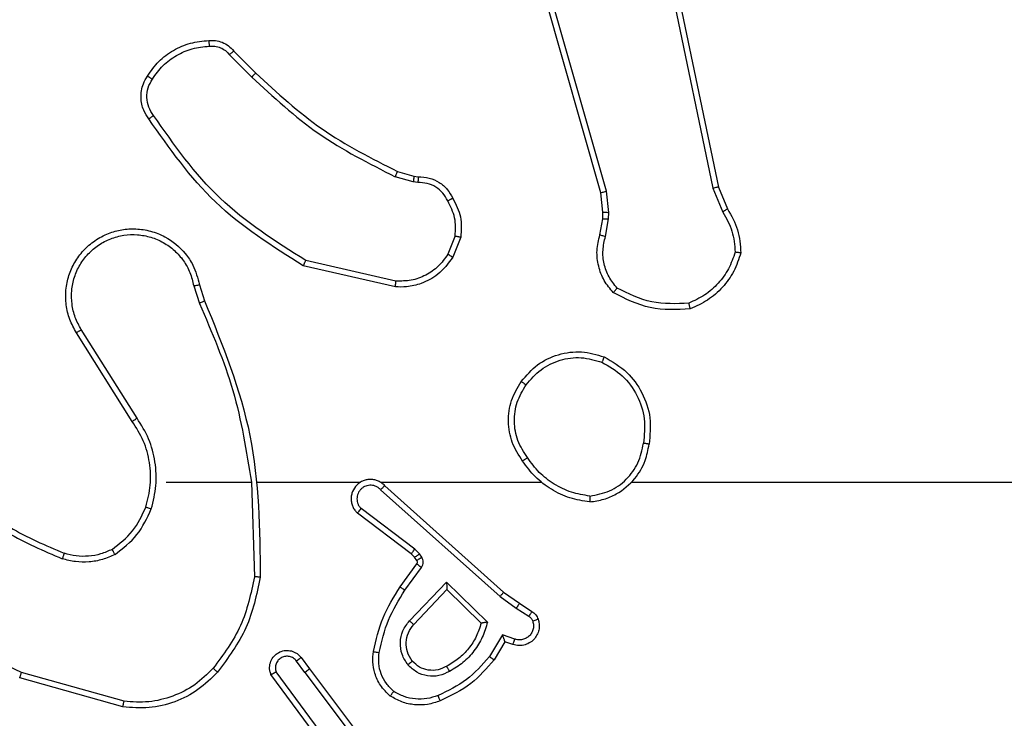
# Model space of a CAD drawing. Units: millimetres. Extents: x -367 to 813, y 95 to 703.
# Drawn here: x 380 to 383, y 324 to 326 of the extents above; entities that cross this region are included whole.
import ezdxf

# ---------------------------------------------------------------- set-up
doc = ezdxf.new("R2010")
doc.units = ezdxf.units.MM
doc.header["$LTSCALE"] = 35
doc.header["$PDSIZE"] = -1
doc.layers.add('VP-DIM', color=7, linetype='Continuous')
doc.layers.add('VP-EQ', color=7, linetype='Continuous', true_color=0x8a3492)
doc.dimstyles.get("Standard").update_dxf_attribs({"dimtxt": 14, "dimasz": 20, "dimexe": 20, "dimexo": 50, "dimgap": 20, "dimtad": 0, "dimdec": 0, "dimzin": 0, "dimdsep": 46, "dimtxsty": 'Standard', "dimcen": -0.09, "dimadec": 0, "dimazin": 0, "dimtfac": 1, "dimtdec": 4, "dimtofl": 0, "dimtmove": 0, "dimatfit": 3, "dimfxl": 70, "dimfxlon": 1, "dimtolj": 1, "dimtzin": 0, "dimarcsym": 0})

# ---------------------------------------------------------------- blocks, each defined once
blk = doc.blocks.new('*D29')
at = {"layer": 'Defpoints', "color": 0}
for p in [(609.1988, 682.6077), (609.1988, 331.8826), (77.6088, 245.3327)]:
    blk.add_point(p, dxfattribs=at)
at = {"layer": 'VP-DIM', "color": 0, "lineweight": -2}
for p, q in [((77.6088, 612.6077), (77.6088, 702.6077)), ((609.1988, 612.6077), (609.1988, 702.6077)), ((97.6088, 682.6077), (306.0963, 682.6077)), ((589.1988, 682.6077), (383.4297, 682.6077))]:
    blk.add_line(p, q, dxfattribs=at)
at = {"layer": 'VP-DIM', "color": 0}
for points in [[(97.6088, 685.941), (97.6088, 679.2743), (77.6088, 682.6077)], [(589.1988, 679.2743), (589.1988, 685.941), (609.1988, 682.6077)]]:
    blk.add_solid(points, dxfattribs=at)
at = {"layer": 'VP-DIM', "color": 0, "insert": (344.763, 682.6077), "char_height": 14, "attachment_point": 5}
blk.add_mtext('\\A1;532', dxfattribs=at)
blk = doc.blocks.new('*D30')
at = {"layer": 'Defpoints', "color": 0}
for p in [(385.1988, 481.8826), (306.3588, 95.3327), (792.8023, 95.3327)]:
    blk.add_point(p, dxfattribs=at)
at = {"layer": 'VP-DIM', "color": 0, "lineweight": -2}
for p, q in [((722.8023, 481.8826), (812.8023, 481.8826)), ((792.8023, 461.8826), (792.8023, 327.2743)), ((792.8023, 115.3327), (792.8023, 249.941)), ((722.8023, 95.3327), (812.8023, 95.3327))]:
    blk.add_line(p, q, dxfattribs=at)
at = {"layer": 'VP-DIM', "color": 0}
for points in [[(796.1357, 461.8826), (789.469, 461.8826), (792.8023, 481.8826)], [(789.469, 115.3327), (796.1357, 115.3327), (792.8023, 95.3327)]]:
    blk.add_solid(points, dxfattribs=at)
at = {"layer": 'VP-DIM', "color": 0, "insert": (792.8023, 288.6077), "char_height": 14, "attachment_point": 5, "rotation": 90}
blk.add_mtext('\\A1;387', dxfattribs=at)
blk = doc.blocks.new('*D31')
at = {"layer": 'Defpoints', "color": 0}
for p in [(459.1988, 591.4577), (459.1988, 324.4577), (227.6088, 250.4577)]:
    blk.add_point(p, dxfattribs=at)
at = {"layer": 'VP-DIM', "color": 0, "lineweight": -2}
for p, q in [((227.6088, 521.4577), (227.6088, 611.4577)), ((459.1988, 521.4577), (459.1988, 611.4577)), ((247.6088, 591.4577), (307.7793, 591.4577)), ((439.1988, 591.4577), (385.1126, 591.4577))]:
    blk.add_line(p, q, dxfattribs=at)
at = {"layer": 'VP-DIM', "color": 0}
for points in [[(247.6088, 594.791), (247.6088, 588.1244), (227.6088, 591.4577)], [(439.1988, 588.1244), (439.1988, 594.791), (459.1988, 591.4577)]]:
    blk.add_solid(points, dxfattribs=at)
at = {"layer": 'VP-DIM', "color": 0, "insert": (346.446, 591.4577), "char_height": 14, "attachment_point": 5}
blk.add_mtext('\\A1;232', dxfattribs=at)
blk = doc.blocks.new('*D32')
at = {"layer": 'Defpoints', "color": 0}
for p in [(329.7456, 332.103), (383.6838, 245.4084), (702.7147, 245.4084)]:
    blk.add_point(p, dxfattribs=at)
at = {"layer": 'VP-DIM', "color": 0, "lineweight": -2}
for p, q in [((702.7147, 352.103), (702.7147, 372.103)), ((632.7147, 332.103), (722.7147, 332.103)), ((632.7147, 245.4084), (722.7147, 245.4084)), ((702.7147, 225.4084), (702.7147, 205.4084))]:
    blk.add_line(p, q, dxfattribs=at)
at = {"layer": 'VP-DIM', "color": 0}
for points in [[(699.3814, 352.103), (706.0481, 352.103), (702.7147, 332.103)], [(706.0481, 225.4084), (699.3814, 225.4084), (702.7147, 245.4084)]]:
    blk.add_solid(points, dxfattribs=at)
at = {"layer": 'VP-DIM', "color": 0, "insert": (702.7147, 282.6283), "char_height": 14, "attachment_point": 5, "rotation": 90}
blk.add_mtext('\\A1;87', dxfattribs=at)
blk = doc.blocks.new('RC1460_')
at = {"color": 0, "linetype": 'Continuous', "lineweight": 25}
for p, q in [((381.9458, 325.5298), (381.5129, 327.0512)), ((381.9654, 325.5355), (381.5327, 327.0565)), ((382.081, 326.7524), (382.3319, 325.5455)), ((382.1001, 326.7559), (382.3511, 325.5493)), ((380.6817, 326.0183), (380.7574, 325.9425)), ((380.6666, 326.0054), (380.7433, 325.9287)), ((381.2998, 325.5674), (381.2375, 325.5854)), ((381.2455, 325.6034), (381.3024, 325.587)), ((381.3024, 325.587), (381.3168, 325.585)), ((381.3161, 325.5651), (381.2998, 325.5674)), ((382.3319, 325.5455), (382.3665, 325.4636)), ((382.3511, 325.5493), (382.3826, 325.4745)), ((381.9536, 325.4629), (381.9458, 325.5298)), ((381.974, 325.4623), (381.9654, 325.5355)), ((381.9427, 325.3851), (381.9527, 325.4405)), ((381.9527, 325.4405), (381.9536, 325.4629)), ((381.9621, 325.3791), (381.973, 325.4398)), ((381.973, 325.4398), (381.974, 325.4623)), ((381.4443, 325.3811), (381.4191, 325.3179)), ((381.4637, 325.3771), (381.4361, 325.3075)), ((381.2385, 325.2055), (380.9211, 325.2779)), ((381.2402, 325.2256), (380.9296, 325.2963)), ((380.5437, 325.2097), (380.5632, 325.1487)), ((380.5634, 325.213), (380.5812, 325.1573)), ((380.3319, 324.7421), (380.1396, 325.0479)), ((380.3485, 324.7533), (380.1564, 325.0587)), ((380.4488, 324.5327), (380.7424, 324.5327)), ((380.7422, 324.5327), (380.7532, 324.2072)), ((380.7626, 324.5327), (381.118, 324.5327)), ((381.1872, 324.5327), (381.7413, 324.5327)), ((382.0515, 324.5327), (383.6488, 324.5327)), ((381.1877, 324.5066), (381.599, 324.1387)), ((381.2017, 324.5208), (381.6113, 324.1544)), ((381.2932, 324.2863), (381.1074, 324.4266)), ((381.3054, 324.3023), (381.1204, 324.4419)), ((381.3048, 324.2743), (381.2932, 324.2863)), ((381.3214, 324.2856), (381.3054, 324.3023)), ((381.3124, 324.2633), (381.3048, 324.2743)), ((381.329, 324.2746), (381.3214, 324.2856)), ((381.2548, 324.1722), (381.3122, 324.2512)), ((381.2712, 324.1605), (381.3286, 324.2393)), ((381.2865, 324.0551), (381.4149, 324.1884)), ((381.4149, 324.1884), (381.5557, 324.0511)), ((381.3018, 324.0424), (381.4154, 324.1634)), ((381.4154, 324.1634), (381.5338, 324.0467)), ((381.6113, 324.1544), (381.6659, 324.1155)), ((381.599, 324.1387), (381.6549, 324.0988)), ((381.6549, 324.0988), (381.6984, 324.0709)), ((381.6659, 324.1155), (381.7089, 324.0878)), ((381.6075, 324.0074), (381.5621, 323.9319)), ((381.6159, 323.9832), (381.5784, 323.9209)), ((381.6499, 323.9922), (381.6075, 324.0074)), ((381.6429, 323.9734), (381.6159, 323.9832)), ((380.926, 323.8777), (380.8975, 323.9166)), ((380.9135, 323.9286), (380.942, 323.8898)), ((380.9958, 323.6521), (380.8275, 323.8795)), ((380.942, 323.8898), (381.1672, 323.5911)), ((380.2993, 323.7585), (379.9441, 323.8583)), ((380.3035, 323.7779), (379.9504, 323.8772)), ((380.9801, 323.6397), (380.8098, 323.8698)), ((380.926, 323.8777), (381.1521, 323.5779))]:
    blk.add_line(p, q, dxfattribs=at)
for points, knots in [([(380.3843, 325.9321), (380.3966, 325.9495), (380.4211, 325.9843), (380.4729, 326.0225), (380.5318, 326.0484), (380.5742, 326.0524), (380.5954, 326.0544)], [0, 0, 0, 0, 0.2499702, 0.4999684, 0.7499613, 1, 1, 1, 1]), ([(380.5954, 326.0544), (380.6032, 326.0548), (380.6191, 326.0556), (380.6427, 326.0491), (380.6647, 326.0371), (380.676, 326.0246), (380.6817, 326.0183)], [0, 0, 0, 0, 0.240076, 0.486768, 0.740082, 1, 1, 1, 1]), ([(380.5954, 326.0544), (380.5954, 326.0541), (380.5954, 326.0535), (380.5958, 326.0492), (380.5963, 326.0427), (380.5967, 326.0374), (380.5969, 326.0348)], [0, 0, 0, 0, 0.242296, 0.489781, 0.741896, 1, 1, 1, 1]), ([(380.4011, 325.9216), (380.4125, 325.9376), (380.4353, 325.9698), (380.4836, 326.0048), (380.538, 326.0292), (380.5772, 326.0329), (380.5969, 326.0348)], [0, 0, 0, 0, 0.249884, 0.499989, 0.750114, 1, 1, 1, 1]), ([(380.5969, 326.0348), (380.6035, 326.0351), (380.6167, 326.0359), (380.636, 326.0304), (380.6535, 326.0204), (380.6622, 326.0104), (380.6666, 326.0054)], [0, 0, 0, 0, 0.249978, 0.50003, 0.749957, 1, 1, 1, 1]), ([(380.6817, 326.0183), (380.6815, 326.0181), (380.6811, 326.0178), (380.6787, 326.0158), (380.6758, 326.0134), (380.6731, 326.0111), (380.67, 326.0084), (380.6677, 326.0064), (380.6666, 326.0054)], [0, 0, 0, 0, 0.212792, 0.449878, 0.577773, 0.712195, 0.853165, 1, 1, 1, 1]), ([(380.3888, 325.7845), (380.3825, 325.7941), (380.3679, 325.8161), (380.3597, 325.8586), (380.3658, 325.9004), (380.3791, 325.9232), (380.3843, 325.9321)], [0, 0, 0, 0, 0.21851, 0.500074, 0.803987, 1, 1, 1, 1]), ([(380.4053, 325.7962), (380.3991, 325.8056), (380.3868, 325.8245), (380.3807, 325.8581), (380.3845, 325.8921), (380.3956, 325.9118), (380.4011, 325.9216)], [0, 0, 0, 0, 0.2500823, 0.5000183, 0.749952, 1, 1, 1, 1]), ([(380.3843, 325.9321), (380.3845, 325.932), (380.385, 325.9318), (380.3878, 325.93), (380.391, 325.928), (380.3941, 325.9261), (380.3975, 325.9239), (380.3999, 325.9224), (380.4011, 325.9216)], [0, 0, 0, 0, 0.22268, 0.463067, 0.590283, 0.722338, 0.858758, 1, 1, 1, 1]), ([(380.7574, 325.9425), (380.7572, 325.9423), (380.7567, 325.9419), (380.7535, 325.9388), (380.7488, 325.9342), (380.7451, 325.9306), (380.7433, 325.9287)], [0, 0, 0, 0, 0.250025, 0.499875, 0.749681, 1, 1, 1, 1]), ([(380.7433, 325.9287), (380.8177, 325.86), (380.9665, 325.7226), (381.1472, 325.6311), (381.2375, 325.5854)], [0, 0, 0, 0, 0.5000037, 1, 1, 1, 1]), ([(380.7574, 325.9425), (380.8308, 325.8746), (380.9778, 325.7389), (381.1563, 325.6485), (381.2455, 325.6034)], [0, 0, 0, 0, 0.499998, 1, 1, 1, 1]), ([(380.3888, 325.7845), (380.3891, 325.7847), (380.3895, 325.785), (380.3923, 325.7871), (380.3955, 325.7893), (380.3985, 325.7914), (380.4018, 325.7937), (380.4041, 325.7954), (380.4053, 325.7962)], [0, 0, 0, 0, 0.228677, 0.470852, 0.597623, 0.728102, 0.862287, 1, 1, 1, 1]), ([(380.9211, 325.2779), (380.8146, 325.3453), (380.6035, 325.4789), (380.46, 325.6833), (380.3888, 325.7845)], [0, 0, 0, 0, 0.504648, 1, 1, 1, 1]), ([(380.9296, 325.2963), (380.8257, 325.3622), (380.6178, 325.4942), (380.4761, 325.6955), (380.4053, 325.7962)], [0, 0, 0, 0, 0.499989, 1, 1, 1, 1]), ([(381.2455, 325.6034), (381.2454, 325.603), (381.2451, 325.6023), (381.2429, 325.5976), (381.2403, 325.5916), (381.2384, 325.5874), (381.2375, 325.5854)], [0, 0, 0, 0, 0.279568, 0.558651, 0.779145, 1, 1, 1, 1]), ([(381.3024, 325.587), (381.3024, 325.5866), (381.3023, 325.5858), (381.3016, 325.5807), (381.3008, 325.5742), (381.3001, 325.5697), (381.2998, 325.5674)], [0, 0, 0, 0, 0.279341, 0.558994, 0.779313, 1, 1, 1, 1]), ([(381.3168, 325.585), (381.3168, 325.5847), (381.3169, 325.5842), (381.3167, 325.5807), (381.3166, 325.5769), (381.3164, 325.5734), (381.3163, 325.5694), (381.3162, 325.5666), (381.3161, 325.5651)], [0, 0, 0, 0, 0.227738, 0.469447, 0.596361, 0.727031, 0.861673, 1, 1, 1, 1]), ([(381.3168, 325.585), (381.3297, 325.5844), (381.3552, 325.5832), (381.39, 325.567), (381.4187, 325.5429), (381.4304, 325.5215), (381.4362, 325.5109)], [0, 0, 0, 0, 0.257995, 0.510646, 0.758052, 1, 1, 1, 1]), ([(381.4187, 325.5016), (381.4136, 325.5111), (381.4034, 325.5301), (381.3783, 325.5509), (381.3484, 325.5641), (381.3269, 325.5648), (381.3161, 325.5651)], [0, 0, 0, 0, 0.25003, 0.499997, 0.74988, 1, 1, 1, 1]), ([(382.3511, 325.5493), (382.3508, 325.5493), (382.3502, 325.5492), (382.3458, 325.5483), (382.3395, 325.5471), (382.3345, 325.546), (382.3319, 325.5455)], [0, 0, 0, 0, 0.249776, 0.499915, 0.749489, 1, 1, 1, 1]), ([(381.4362, 325.5109), (381.436, 325.5107), (381.4355, 325.5105), (381.4325, 325.509), (381.4291, 325.5072), (381.426, 325.5055), (381.4225, 325.5037), (381.42, 325.5023), (381.4187, 325.5016)], [0, 0, 0, 0, 0.226116, 0.46762, 0.594668, 0.725848, 0.860923, 1, 1, 1, 1]), ([(381.4362, 325.5109), (381.4469, 325.4898), (381.4683, 325.4478), (381.4652, 325.4007), (381.4637, 325.3771)], [0, 0, 0, 0, 0.499996, 1, 1, 1, 1]), ([(381.9458, 325.5298), (381.9461, 325.5299), (381.9467, 325.5301), (381.9512, 325.5314), (381.9577, 325.5333), (381.9628, 325.5348), (381.9654, 325.5355)], [0, 0, 0, 0, 0.2503439, 0.5000188, 0.7498836, 1, 1, 1, 1]), ([(381.4443, 325.3811), (381.4455, 325.4023), (381.448, 325.4448), (381.4285, 325.4827), (381.4187, 325.5016)], [0, 0, 0, 0, 0.5, 1, 1, 1, 1]), ([(382.3826, 325.4745), (382.3823, 325.4743), (382.3816, 325.4739), (382.3774, 325.471), (382.3721, 325.4674), (382.3683, 325.4649), (382.3665, 325.4636)], [0, 0, 0, 0, 0.27962, 0.559009, 0.779409, 1, 1, 1, 1]), ([(382.3826, 325.4745), (382.396, 325.4509), (382.4227, 325.4037), (382.4266, 325.3496), (382.4286, 325.3225)], [0, 0, 0, 0, 0.499971, 1, 1, 1, 1]), ([(381.9527, 325.4405), (381.9531, 325.4405), (381.9538, 325.4405), (381.9593, 325.4404), (381.966, 325.4401), (381.9707, 325.4399), (381.973, 325.4398)], [0, 0, 0, 0, 0.2799998, 0.5592728, 0.7795328, 1, 1, 1, 1]), ([(381.9536, 325.4629), (381.954, 325.4629), (381.9548, 325.463), (381.9603, 325.4628), (381.967, 325.4626), (381.9717, 325.4624), (381.974, 325.4623)], [0, 0, 0, 0, 0.279764, 0.559084, 0.779564, 1, 1, 1, 1]), ([(382.3665, 325.4636), (382.3786, 325.4421), (382.403, 325.3991), (382.407, 325.3499), (382.4091, 325.3253)], [0, 0, 0, 0, 0.499954, 1, 1, 1, 1]), ([(380.1396, 325.0479), (380.1312, 325.0629), (380.1145, 325.0929), (380.1028, 325.1434), (380.1017, 325.195), (380.112, 325.245), (380.1327, 325.2914), (380.163, 325.3324), (380.2026, 325.3667), (380.2478, 325.3907), (380.2961, 325.404), (380.3453, 325.4072), (380.3961, 325.3993), (380.4571, 325.3753), (380.5075, 325.3334), (380.547, 325.2748), (380.5572, 325.2362), (380.5634, 325.213)], [0, 0, 0, 0, 0.062546, 0.125092, 0.187631, 0.250179, 0.310208, 0.371912, 0.43528, 0.500313, 0.557563, 0.617259, 0.679402, 0.743959, 0.855299, 0.912916, 1, 1, 1, 1]), ([(380.1564, 325.0587), (380.1488, 325.0724), (380.1336, 325.0998), (380.1227, 325.1461), (380.1217, 325.1932), (380.1312, 325.2395), (380.1506, 325.2826), (380.1791, 325.3203), (380.2151, 325.351), (380.257, 325.3728), (380.3026, 325.3852), (380.3499, 325.3869), (380.3964, 325.3784), (380.4398, 325.3598), (380.4782, 325.3322), (380.5094, 325.2968), (380.5327, 325.2555), (380.54, 325.225), (380.5437, 325.2097)], [0, 0, 0, 0, 0.062508, 0.125015, 0.187506, 0.250016, 0.312503, 0.375008, 0.437508, 0.500011, 0.562508, 0.625002, 0.687506, 0.749987, 0.812499, 0.874998, 0.937504, 1, 1, 1, 1]), ([(381.4443, 325.3811), (381.4457, 325.3808), (381.4485, 325.3802), (381.4525, 325.3795), (381.456, 325.3788), (381.4597, 325.378), (381.463, 325.3774), (381.4635, 325.3772), (381.4637, 325.3771)], [0, 0, 0, 0, 0.141495, 0.2783809, 0.4102796, 0.5376735, 0.7776845, 1, 1, 1, 1]), ([(381.9892, 325.1858), (381.9781, 325.1993), (381.9555, 325.2264), (381.9366, 325.2769), (381.93, 325.3314), (381.9384, 325.3671), (381.9427, 325.3851)], [0, 0, 0, 0, 0.243044, 0.490736, 0.74305, 1, 1, 1, 1]), ([(381.9427, 325.3851), (381.9431, 325.385), (381.9439, 325.3848), (381.949, 325.3833), (381.9554, 325.3813), (381.9599, 325.3798), (381.9621, 325.3791)], [0, 0, 0, 0, 0.279888, 0.559054, 0.779486, 1, 1, 1, 1]), ([(382.0023, 325.2017), (381.9923, 325.2141), (381.9722, 325.2389), (381.956, 325.2845), (381.951, 325.3325), (381.9584, 325.3636), (381.9621, 325.3791)], [0, 0, 0, 0, 0.2500502, 0.4999983, 0.7499794, 1, 1, 1, 1]), ([(381.4361, 325.3075), (381.4202, 325.2864), (381.3912, 325.2478), (381.3323, 325.2168), (381.2815, 325.2044), (381.2513, 325.2052), (381.2385, 325.2055)], [0, 0, 0, 0, 0.3346033, 0.6129918, 0.8348464, 1, 1, 1, 1]), ([(381.4191, 325.3179), (381.4088, 325.3035), (381.3882, 325.2746), (381.3438, 325.2443), (381.2934, 325.2257), (381.258, 325.2256), (381.2402, 325.2256)], [0, 0, 0, 0, 0.250049, 0.500038, 0.749986, 1, 1, 1, 1]), ([(381.4361, 325.3075), (381.4358, 325.3077), (381.4351, 325.3082), (381.4306, 325.311), (381.425, 325.3144), (381.4211, 325.3167), (381.4191, 325.3179)], [0, 0, 0, 0, 0.279912, 0.559232, 0.779445, 1, 1, 1, 1]), ([(382.4091, 325.3253), (382.4023, 325.3059), (382.3888, 325.267), (382.3517, 325.2171), (382.3057, 325.1753), (382.2683, 325.1581), (382.2496, 325.1494)], [0, 0, 0, 0, 0.2498829, 0.4999843, 0.7500916, 1, 1, 1, 1]), ([(382.4286, 325.3225), (382.4214, 325.3011), (382.4072, 325.2582), (382.3669, 325.203), (382.316, 325.1575), (382.2747, 325.139), (382.2541, 325.1298)], [0, 0, 0, 0, 0.249999, 0.499999, 0.750006, 1, 1, 1, 1]), ([(382.4286, 325.3225), (382.4283, 325.3226), (382.4279, 325.3227), (382.4247, 325.3231), (382.421, 325.3236), (382.4175, 325.3241), (382.4135, 325.3247), (382.4105, 325.3251), (382.4091, 325.3253)], [0, 0, 0, 0, 0.215156, 0.452513, 0.580707, 0.714298, 0.854456, 1, 1, 1, 1]), ([(380.9211, 325.2779), (380.9212, 325.2781), (380.9214, 325.2785), (380.9227, 325.2813), (380.9242, 325.2847), (380.9258, 325.288), (380.9276, 325.292), (380.929, 325.2948), (380.9296, 325.2963)], [0, 0, 0, 0, 0.20212, 0.435826, 0.564655, 0.701742, 0.846942, 1, 1, 1, 1]), ([(380.5437, 325.2097), (380.5463, 325.2102), (380.5514, 325.211), (380.5579, 325.2121), (380.5625, 325.2129), (380.5631, 325.2129), (380.5634, 325.213)], [0, 0, 0, 0, 0.250305, 0.500125, 0.749844, 1, 1, 1, 1]), ([(381.2385, 325.2055), (381.2385, 325.2058), (381.2386, 325.2064), (381.239, 325.211), (381.2396, 325.2177), (381.24, 325.223), (381.2402, 325.2256)], [0, 0, 0, 0, 0.25025, 0.499959, 0.749895, 1, 1, 1, 1]), ([(381.9892, 325.1858), (381.9894, 325.186), (381.9898, 325.1864), (381.9919, 325.1891), (381.9944, 325.1921), (381.9968, 325.1949), (381.9994, 325.1982), (382.0013, 325.2005), (382.0023, 325.2017)], [0, 0, 0, 0, 0.219178, 0.458186, 0.585528, 0.718342, 0.856547, 1, 1, 1, 1]), ([(382.2541, 325.1298), (382.2075, 325.1274), (382.1142, 325.1227), (382.0309, 325.1648), (381.9892, 325.1858)], [0, 0, 0, 0, 0.499989, 1, 1, 1, 1]), ([(382.2496, 325.1494), (382.2061, 325.1475), (382.1192, 325.1437), (382.0413, 325.1823), (382.0023, 325.2017)], [0, 0, 0, 0, 0.500003, 1, 1, 1, 1]), ([(380.5812, 325.1573), (380.5809, 325.1572), (380.5802, 325.1569), (380.5755, 325.1546), (380.5696, 325.1518), (380.5655, 325.1498), (380.5634, 325.1488)], [0, 0, 0, 0, 0.279999, 0.559029, 0.779664, 1, 1, 1, 1]), ([(380.5634, 325.1488), (380.606, 325.0499), (380.6912, 324.8519), (380.7254, 324.6391), (380.7424, 324.5327)], [0, 0, 0, 0, 0.499984, 1, 1, 1, 1]), ([(380.5812, 325.1573), (380.6431, 325.0047), (380.767, 324.6995), (380.7711, 324.3701), (380.7731, 324.2054)], [0, 0, 0, 0, 0.500002, 1, 1, 1, 1]), ([(382.2541, 325.1298), (382.2541, 325.13), (382.254, 325.1305), (382.2534, 325.1337), (382.2525, 325.1374), (382.2517, 325.1409), (382.2507, 325.145), (382.25, 325.1479), (382.2496, 325.1494)], [0, 0, 0, 0, 0.211483, 0.447983, 0.576143, 0.710813, 0.852181, 1, 1, 1, 1]), ([(380.1396, 325.0479), (380.1399, 325.0481), (380.1404, 325.0484), (380.1442, 325.0509), (380.1498, 325.0545), (380.1542, 325.0573), (380.1564, 325.0587)], [0, 0, 0, 0, 0.250232, 0.500029, 0.749958, 1, 1, 1, 1]), ([(381.6721, 324.8799), (381.6896, 324.9003), (381.7247, 324.9411), (381.799, 324.9757), (381.8801, 324.9872), (381.9318, 324.9721), (381.9576, 324.9645)], [0, 0, 0, 0, 0.249989, 0.500013, 0.749995, 1, 1, 1, 1]), ([(381.9576, 324.9645), (381.9576, 324.9643), (381.9574, 324.9638), (381.9562, 324.9608), (381.9548, 324.9573), (381.9535, 324.9541), (381.9519, 324.9503), (381.9507, 324.9476), (381.9501, 324.9462)], [0, 0, 0, 0, 0.2163621, 0.4546839, 0.5822776, 0.7160271, 0.8552313, 1, 1, 1, 1]), ([(381.9576, 324.9645), (381.9854, 324.9483), (382.0383, 324.9176), (382.0919, 324.8417), (382.1214, 324.7551), (382.1154, 324.6943), (382.1124, 324.6639)], [0, 0, 0, 0, 0.2627396, 0.4999605, 0.7504069, 1, 1, 1, 1]), ([(381.6886, 324.8683), (381.7047, 324.8869), (381.737, 324.9242), (381.8048, 324.9562), (381.8791, 324.9668), (381.9264, 324.9531), (381.9501, 324.9462)], [0, 0, 0, 0, 0.2499523, 0.499941, 0.7497668, 1, 1, 1, 1]), ([(381.9501, 324.9462), (381.9747, 324.932), (382.0238, 324.9035), (382.074, 324.8334), (382.1012, 324.7515), (382.0958, 324.6951), (382.093, 324.6669)], [0, 0, 0, 0, 0.250265, 0.500088, 0.75004, 1, 1, 1, 1]), ([(381.6766, 324.6058), (381.6632, 324.6267), (381.6366, 324.6681), (381.6248, 324.7419), (381.634, 324.8161), (381.6594, 324.8586), (381.6721, 324.8799)], [0, 0, 0, 0, 0.251945, 0.498535, 0.748865, 1, 1, 1, 1]), ([(381.6933, 324.6173), (381.681, 324.6363), (381.6564, 324.6742), (381.6453, 324.742), (381.6541, 324.81), (381.6771, 324.8489), (381.6886, 324.8683)], [0, 0, 0, 0, 0.250241, 0.500087, 0.750042, 1, 1, 1, 1]), ([(381.6721, 324.8799), (381.6724, 324.8797), (381.6729, 324.8794), (381.6767, 324.8767), (381.6822, 324.8729), (381.6865, 324.8698), (381.6886, 324.8683)], [0, 0, 0, 0, 0.250165, 0.499892, 0.749966, 1, 1, 1, 1]), ([(380.3319, 324.7421), (380.3321, 324.7422), (380.3324, 324.7424), (380.3348, 324.7441), (380.3378, 324.7461), (380.3409, 324.7482), (380.3445, 324.7506), (380.3471, 324.7524), (380.3485, 324.7533)], [0, 0, 0, 0, 0.195089, 0.426182, 0.555678, 0.69454, 0.842542, 1, 1, 1, 1]), ([(380.3787, 324.4472), (380.3851, 324.4723), (380.3978, 324.5225), (380.3936, 324.6007), (380.3735, 324.6764), (380.3458, 324.7202), (380.3319, 324.7421)], [0, 0, 0, 0, 0.249982, 0.4999917, 0.7499799, 1, 1, 1, 1]), ([(380.3976, 324.4407), (380.4043, 324.4673), (380.4176, 324.5205), (380.4127, 324.6032), (380.392, 324.6834), (380.363, 324.73), (380.3485, 324.7533)], [0, 0, 0, 0, 0.249918, 0.499964, 0.750056, 1, 1, 1, 1]), ([(381.9084, 324.4649), (381.9247, 324.4673), (381.9565, 324.4718), (382.0116, 324.4961), (382.0638, 324.5398), (382.1011, 324.602), (382.1089, 324.6446), (382.1124, 324.6639)], [0, 0, 0, 0, 0.160442, 0.310884, 0.580394, 0.810174, 1, 1, 1, 1]), ([(381.9088, 324.485), (381.9319, 324.4894), (381.9781, 324.4982), (382.0362, 324.5402), (382.0787, 324.5978), (382.0882, 324.6439), (382.093, 324.6669)], [0, 0, 0, 0, 0.250303, 0.500077, 0.750038, 1, 1, 1, 1]), ([(382.1124, 324.6639), (382.1122, 324.664), (382.1117, 324.664), (382.1085, 324.6646), (382.1048, 324.6651), (382.1013, 324.6657), (382.0974, 324.6663), (382.0945, 324.6667), (382.093, 324.6669)], [0, 0, 0, 0, 0.219232, 0.458153, 0.585729, 0.718619, 0.85684, 1, 1, 1, 1]), ([(381.6933, 324.6173), (381.692, 324.6164), (381.6896, 324.6147), (381.6861, 324.6123), (381.6831, 324.6102), (381.68, 324.608), (381.6772, 324.6061), (381.6768, 324.6059), (381.6766, 324.6058)], [0, 0, 0, 0, 0.145059, 0.284918, 0.418453, 0.546121, 0.78433, 1, 1, 1, 1]), ([(381.9084, 324.4649), (381.8851, 324.4684), (381.8387, 324.4756), (381.7748, 324.5062), (381.7182, 324.5489), (381.6905, 324.5868), (381.6766, 324.6058)], [0, 0, 0, 0, 0.250002, 0.499989, 0.749993, 1, 1, 1, 1]), ([(381.9088, 324.485), (381.8872, 324.4885), (381.844, 324.4956), (381.7847, 324.5246), (381.732, 324.5643), (381.7062, 324.5997), (381.6933, 324.6173)], [0, 0, 0, 0, 0.249928, 0.500033, 0.750098, 1, 1, 1, 1]), ([(381.2017, 324.5208), (381.1985, 324.524), (381.192, 324.5302), (381.1802, 324.5369), (381.1674, 324.5412), (381.154, 324.5428), (381.1405, 324.5417), (381.1276, 324.538), (381.1156, 324.5317), (381.1018, 324.5205), (381.0917, 324.5054), (381.0867, 324.4884), (381.0854, 324.475), (381.0869, 324.4615), (381.0912, 324.4485), (381.0979, 324.4365), (381.1042, 324.4299), (381.1074, 324.4266)], [0, 0, 0, 0, 0.062529, 0.125038, 0.18755, 0.250117, 0.312643, 0.375153, 0.437682, 0.500201, 0.622255, 0.684189, 0.746525, 0.809293, 0.872456, 0.936025, 1, 1, 1, 1]), ([(379.7446, 324.4958), (379.7983, 324.454), (379.9069, 324.3694), (380.0334, 324.3152), (380.0974, 324.2879)], [0, 0, 0, 0, 0.494681, 1, 1, 1, 1]), ([(381.1877, 324.5066), (381.1855, 324.5089), (381.181, 324.5133), (381.1729, 324.5181), (381.164, 324.5213), (381.1546, 324.5226), (381.1452, 324.5221), (381.136, 324.5196), (381.1276, 324.5154), (381.1201, 324.5095), (381.114, 324.5023), (381.108, 324.4913), (381.1054, 324.4787), (381.1066, 324.4662), (381.1095, 324.4572), (381.114, 324.4488), (381.1183, 324.4442), (381.1204, 324.4419)], [0, 0, 0, 0, 0.062539, 0.125057, 0.187619, 0.250189, 0.312653, 0.375181, 0.437706, 0.500283, 0.5628, 0.625313, 0.749774, 0.812248, 0.874792, 0.937423, 1, 1, 1, 1]), ([(381.2017, 324.5208), (381.2015, 324.5207), (381.2012, 324.5203), (381.1989, 324.5179), (381.1962, 324.5152), (381.1937, 324.5127), (381.1908, 324.5098), (381.1888, 324.5077), (381.1877, 324.5066)], [0, 0, 0, 0, 0.219919, 0.459136, 0.58649, 0.719339, 0.857198, 1, 1, 1, 1]), ([(379.7315, 324.4805), (379.7868, 324.4375), (379.8974, 324.3515), (380.0263, 324.2965), (380.0907, 324.269)], [0, 0, 0, 0, 0.499999, 1, 1, 1, 1]), ([(381.9088, 324.485), (381.9088, 324.4835), (381.9087, 324.4805), (381.9087, 324.4764), (381.9087, 324.4728), (381.9086, 324.4689), (381.9085, 324.4657), (381.9084, 324.4651), (381.9084, 324.4649)], [0, 0, 0, 0, 0.143722, 0.282141, 0.415392, 0.542719, 0.781794, 1, 1, 1, 1]), ([(380.2625, 324.3012), (380.2878, 324.3208), (380.3384, 324.3601), (380.3653, 324.4182), (380.3787, 324.4472)], [0, 0, 0, 0, 0.499994, 1, 1, 1, 1]), ([(380.2726, 324.2839), (380.2998, 324.305), (380.3542, 324.3471), (380.3831, 324.4095), (380.3976, 324.4407)], [0, 0, 0, 0, 0.499985, 1, 1, 1, 1]), ([(380.3787, 324.4472), (380.379, 324.4471), (380.3796, 324.4469), (380.3839, 324.4454), (380.3902, 324.4432), (380.3952, 324.4415), (380.3976, 324.4407)], [0, 0, 0, 0, 0.25018, 0.499795, 0.749799, 1, 1, 1, 1]), ([(381.1074, 324.4266), (381.1075, 324.4266), (381.1076, 324.4268), (381.1087, 324.428), (381.1111, 324.4309), (381.1154, 324.436), (381.1188, 324.4399), (381.1204, 324.4419)], [0, 0, 0, 0, 0.128571, 0.256229, 0.507751, 0.755285, 1, 1, 1, 1]), ([(379.9504, 323.8772), (379.8336, 323.9332), (379.5998, 324.0453), (379.4278, 324.2391), (379.3418, 324.3361)], [0, 0, 0, 0, 0.499982, 1, 1, 1, 1]), ([(380.0974, 324.2879), (380.0973, 324.2877), (380.0972, 324.2874), (380.0963, 324.2848), (380.0951, 324.2815), (380.0939, 324.278), (380.0924, 324.2737), (380.0913, 324.2706), (380.0907, 324.269)], [0, 0, 0, 0, 0.181411, 0.407964, 0.538536, 0.680755, 0.834707, 1, 1, 1, 1]), ([(380.2625, 324.3012), (380.2496, 324.2954), (380.2236, 324.2839), (380.1814, 324.2768), (380.1386, 324.277), (380.1111, 324.2842), (380.0974, 324.2879)], [0, 0, 0, 0, 0.249979, 0.500018, 0.750006, 1, 1, 1, 1]), ([(380.2726, 324.2839), (380.2717, 324.2854), (380.27, 324.2883), (380.2677, 324.2923), (380.2659, 324.2955), (380.2641, 324.2985), (380.2628, 324.3008), (380.2626, 324.3011), (380.2625, 324.3012)], [0, 0, 0, 0, 0.167232, 0.322605, 0.465403, 0.596386, 0.822013, 1, 1, 1, 1]), ([(381.2932, 324.2863), (381.2934, 324.2866), (381.2939, 324.2872), (381.2972, 324.2915), (381.3012, 324.2967), (381.304, 324.3004), (381.3054, 324.3023)], [0, 0, 0, 0, 0.2796517, 0.5590006, 0.779472, 1, 1, 1, 1]), ([(380.2726, 324.2839), (380.2583, 324.2775), (380.2297, 324.2647), (380.1832, 324.257), (380.1361, 324.257), (380.1058, 324.265), (380.0907, 324.269)], [0, 0, 0, 0, 0.24992, 0.500024, 0.75004, 1, 1, 1, 1]), ([(381.3048, 324.2743), (381.3051, 324.2745), (381.3058, 324.2749), (381.3102, 324.2779), (381.3157, 324.2817), (381.3195, 324.2843), (381.3214, 324.2856)], [0, 0, 0, 0, 0.279656, 0.558825, 0.779317, 1, 1, 1, 1]), ([(381.3122, 324.2512), (381.3128, 324.252), (381.3138, 324.2538), (381.3144, 324.257), (381.314, 324.2604), (381.3129, 324.2623), (381.3124, 324.2633)], [0, 0, 0, 0, 0.237857, 0.483301, 0.737746, 1, 1, 1, 1]), ([(381.3124, 324.2633), (381.3127, 324.2635), (381.3134, 324.2639), (381.3178, 324.2669), (381.3233, 324.2707), (381.3271, 324.2733), (381.329, 324.2746)], [0, 0, 0, 0, 0.279953, 0.559048, 0.779482, 1, 1, 1, 1]), ([(381.3286, 324.2393), (381.3302, 324.2421), (381.3334, 324.2475), (381.3348, 324.2569), (381.3337, 324.2664), (381.3305, 324.2719), (381.329, 324.2746)], [0, 0, 0, 0, 0.249969, 0.500018, 0.749875, 1, 1, 1, 1]), ([(381.3122, 324.2512), (381.3125, 324.2509), (381.3132, 324.2505), (381.3175, 324.2473), (381.323, 324.2434), (381.3267, 324.2407), (381.3286, 324.2393)], [0, 0, 0, 0, 0.279947, 0.559284, 0.779749, 1, 1, 1, 1]), ([(380.7532, 324.2072), (380.7408, 324.1495), (380.7161, 324.034), (380.6458, 323.9391), (380.6106, 323.8916)], [0, 0, 0, 0, 0.50001, 1, 1, 1, 1]), ([(380.7731, 324.2054), (380.7604, 324.1456), (380.7351, 324.0259), (380.6622, 323.9277), (380.6257, 323.8787)], [0, 0, 0, 0, 0.500007, 1, 1, 1, 1]), ([(380.7731, 324.2054), (380.7729, 324.2054), (380.7724, 324.2055), (380.7694, 324.2057), (380.7657, 324.2061), (380.7621, 324.2064), (380.7579, 324.2068), (380.7548, 324.2071), (380.7532, 324.2072)], [0, 0, 0, 0, 0.204881, 0.439243, 0.567865, 0.704309, 0.848322, 1, 1, 1, 1]), ([(381.4149, 324.1884), (381.415, 324.1848), (381.4151, 324.1788), (381.4153, 324.1721), (381.4154, 324.168), (381.4154, 324.1654), (381.4154, 324.1637), (381.4154, 324.1635), (381.4154, 324.1634)], [0, 0, 0, 0, 0.308404, 0.501646, 0.641371, 0.769742, 0.888777, 1, 1, 1, 1]), ([(381.1628, 323.9491), (381.1719, 323.9889), (381.19, 324.0685), (381.2332, 324.1376), (381.2548, 324.1722)], [0, 0, 0, 0, 0.500237, 1, 1, 1, 1]), ([(381.1827, 323.9456), (381.1914, 323.9839), (381.2089, 324.0605), (381.2504, 324.1271), (381.2712, 324.1605)], [0, 0, 0, 0, 0.500002, 1, 1, 1, 1]), ([(381.2548, 324.1722), (381.2551, 324.172), (381.2556, 324.1717), (381.2594, 324.169), (381.2648, 324.1651), (381.2691, 324.162), (381.2712, 324.1605)], [0, 0, 0, 0, 0.250142, 0.499867, 0.749619, 1, 1, 1, 1]), ([(381.6113, 324.1544), (381.6112, 324.1543), (381.6109, 324.1539), (381.6091, 324.1516), (381.6069, 324.1487), (381.6047, 324.1458), (381.602, 324.1424), (381.6, 324.14), (381.599, 324.1387)], [0, 0, 0, 0, 0.19846, 0.430821, 0.559902, 0.698018, 0.84472, 1, 1, 1, 1]), ([(381.6659, 324.1155), (381.6658, 324.1153), (381.6656, 324.1148), (381.6638, 324.1121), (381.6617, 324.1089), (381.6597, 324.1059), (381.6574, 324.1025), (381.6558, 324.1001), (381.6549, 324.0988)], [0, 0, 0, 0, 0.216713, 0.455158, 0.582688, 0.716118, 0.85531, 1, 1, 1, 1]), ([(381.7089, 324.0878), (381.7088, 324.0875), (381.7084, 324.0868), (381.7057, 324.0823), (381.7021, 324.0767), (381.6997, 324.0728), (381.6984, 324.0709)], [0, 0, 0, 0, 0.28, 0.559088, 0.779613, 1, 1, 1, 1]), ([(381.7089, 324.0878), (381.7137, 324.0842), (381.7231, 324.077), (381.7279, 324.0661), (381.7303, 324.0607)], [0, 0, 0, 0, 0.500075, 1, 1, 1, 1]), ([(381.2815, 323.9037), (381.2739, 323.9153), (381.2588, 323.9386), (381.2535, 323.9804), (381.2618, 324.0218), (381.2783, 324.044), (381.2865, 324.0551)], [0, 0, 0, 0, 0.250347, 0.500121, 0.750042, 1, 1, 1, 1]), ([(381.2865, 324.0551), (381.2878, 324.054), (381.2904, 324.0519), (381.2939, 324.049), (381.2967, 324.0467), (381.2994, 324.0445), (381.3014, 324.0428), (381.3017, 324.0425), (381.3018, 324.0424)], [0, 0, 0, 0, 0.165613, 0.319622, 0.461789, 0.592353, 0.818921, 1, 1, 1, 1]), ([(381.5557, 324.0511), (381.5506, 324.0334), (381.5403, 323.9978), (381.5105, 323.9506), (381.4727, 323.9096), (381.441, 323.8904), (381.4251, 323.8809)], [0, 0, 0, 0, 0.249941, 0.500024, 0.750086, 1, 1, 1, 1]), ([(381.5557, 324.0511), (381.5538, 324.0507), (381.5503, 324.05), (381.5452, 324.049), (381.5409, 324.048), (381.5376, 324.0474), (381.5354, 324.047), (381.5341, 324.0468), (381.5339, 324.0468), (381.5338, 324.0467)], [0, 0, 0, 0, 0.177301, 0.32021, 0.501022, 0.636513, 0.764487, 0.885424, 1, 1, 1, 1]), ([(381.7303, 324.0607), (381.7317, 324.0554), (381.7346, 324.0447), (381.7339, 324.0274), (381.7289, 324.0101), (381.719, 323.9939), (381.7043, 323.9805), (381.6857, 323.9717), (381.6643, 323.9682), (381.6501, 323.9717), (381.6429, 323.9734)], [0, 0, 0, 0, 0.105926, 0.217308, 0.334136, 0.456414, 0.584139, 0.717344, 0.855908, 1, 1, 1, 1]), ([(381.7117, 324.054), (381.7128, 324.0496), (381.715, 324.0408), (381.7137, 324.0271), (381.7088, 324.0143), (381.7005, 324.0033), (381.6896, 323.9951), (381.6768, 323.9902), (381.6648, 323.9891), (381.6558, 323.9903), (381.6515, 323.9917), (381.6499, 323.9922)], [0, 0, 0, 0, 0.124892, 0.249727, 0.374651, 0.499823, 0.625316, 0.749726, 0.874754, 0.953634, 1, 1, 1, 1]), ([(381.6984, 324.0709), (381.7013, 324.0686), (381.7072, 324.0641), (381.7102, 324.0574), (381.7117, 324.054)], [0, 0, 0, 0, 0.499811, 1, 1, 1, 1]), ([(381.7303, 324.0607), (381.73, 324.0605), (381.7294, 324.0603), (381.7252, 324.0588), (381.719, 324.0566), (381.7141, 324.0549), (381.7117, 324.054)], [0, 0, 0, 0, 0.250161, 0.499861, 0.749628, 1, 1, 1, 1]), ([(381.2967, 323.9166), (381.2901, 323.927), (381.2776, 323.9464), (381.2738, 323.9814), (381.2808, 324.0152), (381.2948, 324.0334), (381.3018, 324.0424)], [0, 0, 0, 0, 0.265186, 0.499932, 0.752694, 1, 1, 1, 1]), ([(381.5338, 324.0467), (381.5288, 324.0312), (381.5187, 324.0001), (381.4916, 323.9589), (381.4573, 323.9234), (381.4292, 323.9068), (381.4151, 323.8985)], [0, 0, 0, 0, 0.249994, 0.500016, 0.750017, 1, 1, 1, 1]), ([(381.6159, 323.9832), (381.6159, 323.9833), (381.6159, 323.9835), (381.6153, 323.9852), (381.6144, 323.9878), (381.613, 323.9918), (381.6108, 323.9984), (381.6087, 324.0041), (381.6075, 324.0074)], [0, 0, 0, 0, 0.111476, 0.229965, 0.35824, 0.49783, 0.702868, 1, 1, 1, 1]), ([(381.6429, 323.9734), (381.6431, 323.9737), (381.6433, 323.9743), (381.6449, 323.9786), (381.6472, 323.9848), (381.649, 323.9897), (381.6499, 323.9922)], [0, 0, 0, 0, 0.250085, 0.500063, 0.749963, 1, 1, 1, 1]), ([(380.8098, 323.8698), (380.8084, 323.8738), (380.8056, 323.8817), (380.8044, 323.8976), (380.8081, 323.9162), (380.8196, 323.934), (380.8357, 323.9469), (380.8549, 323.9536), (380.8759, 323.9534), (380.8926, 323.9473), (380.9053, 323.9384), (380.9107, 323.9319), (380.9135, 323.9286)], [0, 0, 0, 0, 0.0727567, 0.1426196, 0.2731276, 0.3922424, 0.4998849, 0.6235508, 0.7352096, 0.854956, 0.9243576, 1, 1, 1, 1]), ([(381.2207, 323.7961), (381.2085, 323.8079), (381.1854, 323.8302), (381.1665, 323.8723), (381.1589, 323.9123), (381.1615, 323.9374), (381.1628, 323.9491)], [0, 0, 0, 0, 0.294177, 0.558937, 0.794246, 1, 1, 1, 1]), ([(381.1628, 323.9491), (381.1631, 323.9491), (381.1637, 323.9489), (381.1683, 323.9481), (381.1749, 323.947), (381.1801, 323.9461), (381.1827, 323.9456)], [0, 0, 0, 0, 0.2501826, 0.5002538, 0.7497809, 1, 1, 1, 1]), ([(380.8975, 323.9166), (380.8943, 323.9202), (380.8878, 323.9273), (380.8743, 323.9329), (380.8598, 323.9336), (380.8459, 323.9292), (380.8345, 323.9202), (380.827, 323.9078), (380.824, 323.8935), (380.8263, 323.8842), (380.8275, 323.8795)], [0, 0, 0, 0, 0.125102, 0.250103, 0.375107, 0.499997, 0.625049, 0.750003, 0.875044, 1, 1, 1, 1]), ([(380.9135, 323.9286), (380.9133, 323.9284), (380.9128, 323.928), (380.9091, 323.9252), (380.9038, 323.9213), (380.8996, 323.9182), (380.8975, 323.9166)], [0, 0, 0, 0, 0.249935, 0.500048, 0.749964, 1, 1, 1, 1]), ([(381.2327, 323.8121), (381.2237, 323.8207), (381.2056, 323.838), (381.1883, 323.8716), (381.1792, 323.9083), (381.1815, 323.9332), (381.1827, 323.9456)], [0, 0, 0, 0, 0.250027, 0.499982, 0.749962, 1, 1, 1, 1]), ([(381.2967, 323.9166), (381.2964, 323.9164), (381.296, 323.916), (381.2925, 323.913), (381.2875, 323.9088), (381.2835, 323.9054), (381.2815, 323.9037)], [0, 0, 0, 0, 0.250264, 0.500129, 0.74982, 1, 1, 1, 1]), ([(381.4151, 323.8985), (381.4054, 323.8937), (381.3854, 323.8839), (381.352, 323.8838), (381.3202, 323.8942), (381.3046, 323.9091), (381.2967, 323.9166)], [0, 0, 0, 0, 0.246855, 0.507821, 0.749938, 1, 1, 1, 1]), ([(381.5621, 323.9319), (381.5373, 323.9035), (381.4877, 323.8466), (381.4196, 323.8141), (381.3855, 323.7979)], [0, 0, 0, 0, 0.500015, 1, 1, 1, 1]), ([(381.5784, 323.9209), (381.5533, 323.8917), (381.5015, 323.8315), (381.4297, 323.7972), (381.3928, 323.7796)], [0, 0, 0, 0, 0.485352, 1, 1, 1, 1]), ([(381.5784, 323.9209), (381.5783, 323.921), (381.5779, 323.9213), (381.5753, 323.923), (381.5723, 323.925), (381.5694, 323.927), (381.5659, 323.9294), (381.5634, 323.9311), (381.5621, 323.9319)], [0, 0, 0, 0, 0.206461, 0.441654, 0.570291, 0.705891, 0.849455, 1, 1, 1, 1]), ([(380.6106, 323.8916), (380.5903, 323.8716), (380.5498, 323.8314), (380.4724, 323.7934), (380.3889, 323.7719), (380.3319, 323.7759), (380.3035, 323.7779)], [0, 0, 0, 0, 0.249858, 0.499986, 0.750153, 1, 1, 1, 1]), ([(380.6257, 323.8787), (380.6254, 323.8789), (380.6248, 323.8794), (380.6208, 323.8828), (380.6158, 323.8871), (380.6124, 323.8901), (380.6106, 323.8916)], [0, 0, 0, 0, 0.279806, 0.558885, 0.779558, 1, 1, 1, 1]), ([(380.8098, 323.8698), (380.8099, 323.8699), (380.81, 323.87), (380.8112, 323.8706), (380.8129, 323.8715), (380.8159, 323.8732), (380.8208, 323.8759), (380.8253, 323.8783), (380.8275, 323.8795)], [0, 0, 0, 0, 0.132106, 0.2623, 0.390537, 0.516266, 0.761861, 1, 1, 1, 1]), ([(380.926, 323.8777), (380.9281, 323.8792), (380.9323, 323.8824), (380.9377, 323.8863), (380.9413, 323.8891), (380.9418, 323.8895), (380.942, 323.8898)], [0, 0, 0, 0, 0.250123, 0.500141, 0.749695, 1, 1, 1, 1]), ([(381.4251, 323.8809), (381.4132, 323.8752), (381.3892, 323.8638), (381.3488, 323.8637), (381.3103, 323.8762), (381.2911, 323.8946), (381.2815, 323.9037)], [0, 0, 0, 0, 0.249991, 0.499946, 0.749678, 1, 1, 1, 1]), ([(381.4251, 323.8809), (381.4242, 323.8825), (381.4224, 323.8857), (381.42, 323.8899), (381.4181, 323.8932), (381.4164, 323.8961), (381.4153, 323.8981), (381.4151, 323.8983), (381.4151, 323.8985)], [0, 0, 0, 0, 0.1802806, 0.3449099, 0.4933859, 0.6262382, 0.8444947, 1, 1, 1, 1]), ([(379.9441, 323.8583), (379.9442, 323.8585), (379.9443, 323.8589), (379.9452, 323.8618), (379.9464, 323.8652), (379.9475, 323.8687), (379.9489, 323.8727), (379.9499, 323.8757), (379.9504, 323.8772)], [0, 0, 0, 0, 0.201126, 0.434229, 0.563121, 0.700443, 0.846292, 1, 1, 1, 1]), ([(380.6257, 323.8787), (380.6043, 323.8572), (380.5613, 323.8143), (380.4792, 323.7733), (380.3901, 323.7512), (380.3295, 323.7561), (380.2993, 323.7585)], [0, 0, 0, 0, 0.249992, 0.499991, 0.75, 1, 1, 1, 1]), ([(381.2207, 323.7961), (381.2209, 323.7963), (381.2212, 323.7967), (381.2233, 323.7995), (381.2257, 323.8026), (381.2278, 323.8054), (381.2302, 323.8086), (381.2319, 323.8109), (381.2327, 323.8121)], [0, 0, 0, 0, 0.2269181, 0.4688685, 0.5960185, 0.7268509, 0.8616488, 1, 1, 1, 1]), ([(381.3855, 323.7979), (381.3729, 323.7937), (381.3476, 323.7852), (381.3073, 323.7849), (381.2677, 323.7926), (381.2444, 323.8056), (381.2327, 323.8121)], [0, 0, 0, 0, 0.2498708, 0.499963, 0.7501411, 1, 1, 1, 1]), ([(380.2993, 323.7585), (380.2993, 323.7587), (380.2994, 323.7591), (380.3, 323.7621), (380.3008, 323.7656), (380.3016, 323.7692), (380.3025, 323.7733), (380.3031, 323.7764), (380.3035, 323.7779)], [0, 0, 0, 0, 0.202161, 0.435463, 0.564341, 0.701394, 0.846691, 1, 1, 1, 1]), ([(381.3928, 323.7796), (381.3786, 323.7747), (381.35, 323.765), (381.3045, 323.7645), (381.2599, 323.7737), (381.2338, 323.7886), (381.2207, 323.7961)], [0, 0, 0, 0, 0.249984, 0.499963, 0.750005, 1, 1, 1, 1]), ([(381.3928, 323.7796), (381.3927, 323.7799), (381.3926, 323.7805), (381.3909, 323.7847), (381.3885, 323.7907), (381.3865, 323.7955), (381.3855, 323.7979)], [0, 0, 0, 0, 0.250398, 0.500148, 0.750004, 1, 1, 1, 1])]:
    blk.add_open_spline(points, degree=3, knots=knots, dxfattribs=at)
blk = doc.blocks.new('RC1460_2D')
at = {"layer": 'VP-EQ', "color": 0}
blk.add_blockref('RC1460_', (0, 0), dxfattribs=at)

msp = doc.modelspace()

# ---------------------------------------------------------------- block references
at = {"layer": 'VP-EQ', "color": 0}
msp.add_blockref('RC1460_2D', (0, 0), dxfattribs=at)

# ---------------------------------------------------------------- dimensions: what is measured, and where the dimension line sits
at = {"layer": 'VP-DIM', "color": 0}
for base, p1, p2, picture, middle in [((609.1988, 682.6077), (77.6088, 245.3327), (609.1988, 331.8826), '*D29', (344.763, 682.6077)), ((459.1988, 591.4577), (227.6088, 250.4577), (459.1988, 324.4577), '*D31', (346.446, 591.4577))]:
    dim = msp.add_linear_dim(base=base, p1=p1, p2=p2, dimstyle='Standard', dxfattribs=at)
    dim.commit()
    dim.dimension.update_dxf_attribs({"geometry": picture, "text_midpoint": middle, "dimtype": 160})
dim = msp.add_linear_dim(base=(792.8023, 95.3327), p1=(385.1988, 481.8826), p2=(306.3588, 95.3327), angle=90, dimstyle='Standard', dxfattribs=at)
dim.commit()
dim.dimension.update_dxf_attribs({"geometry": '*D30', "text_midpoint": (792.8023, 288.6077)})
dim = msp.add_linear_dim(base=(702.7147, 245.4084), p1=(329.7456, 332.103), p2=(383.6838, 245.4084), angle=90, dimstyle='Standard', dxfattribs=at)
dim.commit()
dim.dimension.update_dxf_attribs({"geometry": '*D32', "text_midpoint": (702.7147, 282.6283), "dimtype": 160})

doc.saveas('drawing.dxf')
